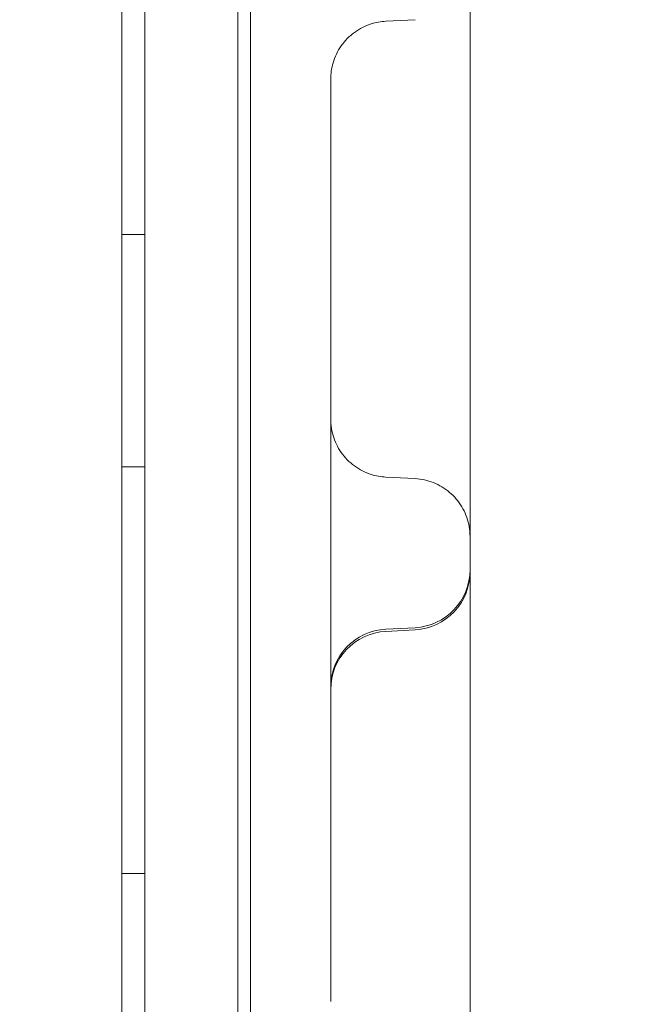
# Model space of a CAD drawing. Units: millimetres. Extents: x 70633 to 80236, y 4987 to 13291.
# Drawn here: x 74564 to 74617, y 9894 to 9978 of the extents above; entities that cross this region are included whole.
import ezdxf

# ---------------------------------------------------------------- set-up
doc = ezdxf.new("R2010")
doc.units = ezdxf.units.MM

# ---------------------------------------------------------------- blocks, each defined once
blk = doc.blocks.new('A$C06914B76')
at = {"color": 0, "linetype": 'Continuous', "lineweight": 0}
for p, q in [((34191.217, 6758.581), (34191.217, 7666.581)), ((34189.217, 7665.581), (34189.217, 6759.581)), ((34189.221, 6759.581), (34189.221, 7665.581)), ((34199.217, 7631.581), (34199.217, 6793.581)), ((34200.307, 7611.35), (34200.307, 6777.581)), ((34189.221, 7604.684), (34189.221, 6820.479)), ((34219.221, 7592.581), (34219.221, 6910.946)), ((34211.96, 7040.169), (34214.483, 7040.301)), ((34191.217, 7021.801), (34189.217, 7021.801)), ((34191.217, 7001.801), (34189.217, 7001.801)), ((34211.96, 7000.93), (34214.483, 7000.798)), ((34211.96, 6987.835), (34214.483, 6987.968)), ((34211.96, 6987.648), (34214.483, 6987.78)), ((34207.221, 6955.799), (34207.221, 6982.655)), ((34191.217, 6966.801), (34189.217, 6966.801))]:
    blk.add_line(p, q, dxfattribs=at)
for centre, start, end in [((34214.221, 6992.961), 273, 0), ((34214.221, 6992.773), 273, 0), ((34212.221, 6982.842), 93, 180), ((34212.221, 6982.655), 93, 180)]:
    blk.add_arc(centre, 5, start, end, dxfattribs=at)
for points, knots in [([(34207.221, 7035.176), (34207.221, 7035.414), (34207.238, 7035.654), (34207.306, 7036.122), (34207.356, 7036.352), (34207.573, 7037.097), (34207.814, 7037.598), (34208.435, 7038.486), (34208.824, 7038.884), (34209.7, 7039.528), (34210.199, 7039.781), (34211.12, 7040.071), (34211.54, 7040.147), (34211.96, 7040.169)], [0, 0, 0, 0, 0.716743, 0.716743, 1.418992, 1.418992, 3.044275, 3.044275, 4.669118, 4.669118, 6.306112, 6.306112, 7.565753, 7.565753, 7.565753, 7.565753]), ([(34207.221, 7035.176), (34207.221, 7035.176), (34207.221, 7035.175), (34207.221, 7035.146), (34207.221, 7034.929), (34207.221, 7034.428), (34207.221, 7034.316), (34207.221, 7034.069), (34207.221, 7033.935), (34207.221, 7033.5), (34207.221, 7033.168), (34207.221, 7031.311), (34207.221, 7029.2), (34207.221, 7025.309), (34207.221, 7023.89), (34207.221, 7021.608), (34207.221, 7020.821), (34207.221, 7019.201), (34207.221, 7018.368), (34207.221, 7014.113), (34207.221, 7010.402), (34207.221, 7002.605), (34207.221, 6998.515), (34207.221, 6990.498), (34207.221, 6986.588), (34207.221, 6982.655)], [0.3649833, 0.3649833, 0.3649833, 0.3649833, 0.365798, 0.365798, 0.3772292, 0.3772292, 0.380087, 0.380087, 0.3829448, 0.3829448, 0.3886604, 0.3886604, 0.4115227, 0.4115227, 0.4229539, 0.4229539, 0.4286695, 0.4286695, 0.4343851, 0.4343851, 0.4572475, 0.4572475, 0.4801098, 0.4801098, 0.5009595, 0.5009595, 0.5009595, 0.5009595]), ([(34207.221, 7005.923), (34207.221, 7005.923), (34207.221, 7005.923), (34207.221, 7005.92), (34207.221, 7005.917), (34207.221, 7005.909), (34207.221, 7005.904), (34207.221, 7005.889), (34207.221, 7005.878), (34207.222, 7005.817), (34207.223, 7005.766), (34207.231, 7005.58), (34207.242, 7005.445), (34207.292, 7005.044), (34207.346, 7004.779), (34207.573, 7004.002), (34207.814, 7003.5), (34208.435, 7002.613), (34208.824, 7002.215), (34209.7, 7001.571), (34210.199, 7001.318), (34211.12, 7001.028), (34211.54, 7000.952), (34211.96, 7000.93)], [0, 0, 0, 0, 0.000488, 0.000488, 0.008301, 0.008301, 0.023926, 0.023926, 0.055176, 0.055176, 0.207609, 0.207609, 0.614374, 0.614374, 1.419129, 1.419129, 3.044411, 3.044411, 4.669254, 4.669254, 6.30625, 6.30625, 7.565891, 7.565891, 7.565891, 7.565891]), ([(34214.483, 7000.798), (34215.022, 7000.769), (34215.564, 7000.651), (34216.57, 7000.252), (34217.046, 6999.965), (34217.872, 6999.264), (34218.232, 6998.839), (34218.789, 6997.91), (34218.993, 6997.393), (34219.165, 6996.601), (34219.2, 6996.333), (34219.218, 6995.998), (34219.22, 6995.93), (34219.221, 6995.85), (34219.221, 6995.837), (34219.221, 6995.819), (34219.221, 6995.815), (34219.221, 6995.808), (34219.221, 6995.807), (34219.221, 6995.805), (34219.221, 6995.805), (34219.221, 6995.805), (34219.221, 6995.805), (34219.221, 6995.805), (34219.221, 6995.805), (34219.221, 6995.804), (34219.221, 6995.804), (34219.221, 6995.804), (34219.221, 6995.804), (34219.221, 6995.804), (34219.221, 6995.804), (34219.221, 6995.802), (34219.221, 6995.8), (34219.221, 6995.79), (34219.221, 6995.781), (34219.221, 6995.761), (34219.221, 6995.75), (34219.221, 6995.729), (34219.221, 6995.719), (34219.221, 6995.7), (34219.221, 6995.691), (34219.221, 6995.668), (34219.221, 6995.653), (34219.221, 6995.631), (34219.221, 6995.625), (34219.221, 6995.614), (34219.221, 6995.609), (34219.221, 6995.6), (34219.221, 6995.596), (34219.221, 6995.591), (34219.221, 6995.59), (34219.221, 6995.588), (34219.221, 6995.587), (34219.221, 6995.586), (34219.221, 6995.585), (34219.221, 6995.585), (34219.221, 6995.584), (34219.221, 6995.584), (34219.221, 6995.583), (34219.221, 6995.583), (34219.221, 6995.583), (34219.221, 6995.583), (34219.221, 6995.583), (34219.221, 6995.583), (34219.221, 6995.582), (34219.221, 6995.582), (34219.221, 6995.582), (34219.221, 6995.582), (34219.221, 6995.582), (34219.221, 6995.582), (34219.221, 6995.582), (34219.221, 6995.581), (34219.221, 6995.581), (34219.221, 6995.581), (34219.221, 6995.581), (34219.221, 6995.58), (34219.221, 6995.58), (34219.221, 6995.58), (34219.221, 6995.58), (34219.221, 6995.58), (34219.221, 6995.58), (34219.221, 6995.579), (34219.221, 6995.579), (34219.221, 6995.579), (34219.221, 6995.579), (34219.221, 6995.579), (34219.221, 6995.578), (34219.221, 6995.578), (34219.221, 6995.578), (34219.221, 6995.578), (34219.221, 6995.578), (34219.221, 6995.578), (34219.221, 6995.578), (34219.221, 6995.577), (34219.221, 6995.577), (34219.221, 6995.577), (34219.221, 6995.577), (34219.221, 6995.577), (34219.221, 6995.577), (34219.221, 6995.577), (34219.221, 6995.576), (34219.221, 6995.576), (34219.221, 6995.576), (34219.221, 6995.576), (34219.221, 6995.576), (34219.221, 6995.576), (34219.221, 6995.575), (34219.221, 6995.575), (34219.221, 6995.575), (34219.221, 6995.575), (34219.221, 6995.575), (34219.221, 6995.574), (34219.221, 6995.574), (34219.221, 6995.574), (34219.221, 6995.573), (34219.221, 6995.573), (34219.221, 6995.573), (34219.221, 6995.573), (34219.221, 6995.572), (34219.221, 6995.572), (34219.221, 6995.572), (34219.221, 6995.572), (34219.221, 6995.572), (34219.221, 6995.571), (34219.221, 6995.571), (34219.221, 6995.571), (34219.221, 6995.571), (34219.221, 6995.571), (34219.221, 6995.571), (34219.221, 6995.57), (34219.221, 6995.57), (34219.221, 6995.57), (34219.221, 6995.569), (34219.221, 6995.569), (34219.221, 6995.569), (34219.221, 6995.569), (34219.221, 6995.569), (34219.221, 6995.569), (34219.221, 6995.569), (34219.221, 6995.568), (34219.221, 6995.568), (34219.221, 6995.568), (34219.221, 6995.568), (34219.221, 6995.567), (34219.221, 6995.567), (34219.221, 6995.567), (34219.221, 6995.567), (34219.221, 6995.567), (34219.221, 6995.566), (34219.221, 6995.566), (34219.221, 6995.566), (34219.221, 6995.566), (34219.221, 6995.566), (34219.221, 6995.565), (34219.221, 6995.565), (34219.221, 6995.565), (34219.221, 6995.565), (34219.221, 6995.564), (34219.221, 6995.564), (34219.221, 6995.564), (34219.221, 6995.564), (34219.221, 6995.564), (34219.221, 6995.563), (34219.221, 6995.563), (34219.221, 6995.563), (34219.221, 6995.563), (34219.221, 6995.562), (34219.221, 6995.562), (34219.221, 6995.562), (34219.221, 6995.561), (34219.221, 6995.561), (34219.221, 6995.561), (34219.221, 6995.561), (34219.221, 6995.561), (34219.221, 6995.56), (34219.221, 6995.56), (34219.221, 6995.56), (34219.221, 6995.56), (34219.221, 6995.56), (34219.221, 6995.559), (34219.221, 6995.559), (34219.221, 6995.559), (34219.221, 6995.559), (34219.221, 6995.558), (34219.221, 6995.558), (34219.221, 6995.558), (34219.221, 6995.558), (34219.221, 6995.557), (34219.221, 6995.557), (34219.221, 6995.556), (34219.221, 6995.556), (34219.221, 6995.556), (34219.221, 6995.556), (34219.221, 6995.556), (34219.221, 6995.555), (34219.221, 6995.555), (34219.221, 6995.555), (34219.221, 6995.555), (34219.221, 6995.555), (34219.221, 6995.554), (34219.221, 6995.554), (34219.221, 6995.554), (34219.221, 6995.554), (34219.221, 6995.553), (34219.221, 6995.553), (34219.221, 6995.553), (34219.221, 6995.553), (34219.221, 6995.552), (34219.221, 6995.552), (34219.221, 6995.552), (34219.221, 6995.551), (34219.221, 6995.551), (34219.221, 6995.551), (34219.221, 6995.551), (34219.221, 6995.551), (34219.221, 6995.55), (34219.221, 6995.55), (34219.221, 6995.55), (34219.221, 6995.55), (34219.221, 6995.549), (34219.221, 6995.549), (34219.221, 6995.549), (34219.221, 6995.549), (34219.221, 6995.548), (34219.221, 6995.548), (34219.221, 6995.548), (34219.221, 6995.547), (34219.221, 6995.547), (34219.221, 6995.547), (34219.221, 6995.546), (34219.221, 6995.546), (34219.221, 6995.546), (34219.221, 6995.546), (34219.221, 6995.545), (34219.221, 6995.545), (34219.221, 6995.545), (34219.221, 6995.545), (34219.221, 6995.544), (34219.221, 6995.544), (34219.221, 6995.544), (34219.221, 6995.543), (34219.221, 6995.543), (34219.221, 6995.543), (34219.221, 6995.542), (34219.221, 6995.542), (34219.221, 6995.542), (34219.221, 6995.541), (34219.221, 6995.541), (34219.221, 6995.541), (34219.221, 6995.54), (34219.221, 6995.54), (34219.221, 6995.54), (34219.221, 6995.539), (34219.221, 6995.539), (34219.221, 6995.539), (34219.221, 6995.539), (34219.221, 6995.538), (34219.221, 6995.538), (34219.221, 6995.537), (34219.221, 6995.537), (34219.221, 6995.537), (34219.221, 6995.536), (34219.221, 6995.536), (34219.221, 6995.536), (34219.221, 6995.536), (34219.221, 6995.535), (34219.221, 6995.535), (34219.221, 6995.535), (34219.221, 6995.534), (34219.221, 6995.534), (34219.221, 6995.534), (34219.221, 6995.533), (34219.221, 6995.533), (34219.221, 6995.533), (34219.221, 6995.533), (34219.221, 6995.532), (34219.221, 6995.532), (34219.221, 6995.531), (34219.221, 6995.531), (34219.221, 6995.531), (34219.221, 6995.531), (34219.221, 6995.53), (34219.221, 6995.53), (34219.221, 6995.529), (34219.221, 6995.529), (34219.221, 6995.528), (34219.221, 6995.528), (34219.221, 6995.528), (34219.221, 6995.528), (34219.221, 6995.527), (34219.221, 6995.527), (34219.221, 6995.527), (34219.221, 6995.526), (34219.221, 6995.526), (34219.221, 6995.526), (34219.221, 6995.525), (34219.221, 6995.525), (34219.221, 6995.525), (34219.221, 6995.525), (34219.221, 6995.524), (34219.221, 6995.524), (34219.221, 6995.523), (34219.221, 6995.523), (34219.221, 6995.523), (34219.221, 6995.522), (34219.221, 6995.522), (34219.221, 6995.522), (34219.221, 6995.521), (34219.221, 6995.521), (34219.221, 6995.52), (34219.221, 6995.52), (34219.221, 6995.52), (34219.221, 6995.519), (34219.221, 6995.519), (34219.221, 6995.518), (34219.221, 6995.518), (34219.221, 6995.518), (34219.221, 6995.517), (34219.221, 6995.517), (34219.221, 6995.517), (34219.221, 6995.516), (34219.221, 6995.516), (34219.221, 6995.516), (34219.221, 6995.515), (34219.221, 6995.515), (34219.221, 6995.514), (34219.221, 6995.514), (34219.221, 6995.513), (34219.221, 6995.513), (34219.221, 6995.512), (34219.221, 6995.512), (34219.221, 6995.511), (34219.221, 6995.511), (34219.221, 6995.511), (34219.221, 6995.511), (34219.221, 6995.51), (34219.221, 6995.51), (34219.221, 6995.509), (34219.221, 6995.509), (34219.221, 6995.508), (34219.221, 6995.508), (34219.221, 6995.507), (34219.221, 6995.507), (34219.221, 6995.506), (34219.221, 6995.506), (34219.221, 6995.505), (34219.221, 6995.505), (34219.221, 6995.505), (34219.221, 6995.504), (34219.221, 6995.504), (34219.221, 6995.504), (34219.221, 6995.503), (34219.221, 6995.503), (34219.221, 6995.502), (34219.221, 6995.502), (34219.221, 6995.501), (34219.221, 6995.501), (34219.221, 6995.5), (34219.221, 6995.5), (34219.221, 6995.499), (34219.221, 6995.499), (34219.221, 6995.498), (34219.221, 6995.498), (34219.221, 6995.497), (34219.221, 6995.497), (34219.221, 6995.496), (34219.221, 6995.496), (34219.221, 6995.496), (34219.221, 6995.495), (34219.221, 6995.495), (34219.221, 6995.495), (34219.221, 6995.494), (34219.221, 6995.494), (34219.221, 6995.493), (34219.221, 6995.493), (34219.221, 6995.492), (34219.221, 6995.492), (34219.221, 6995.491), (34219.221, 6995.491), (34219.221, 6995.49), (34219.221, 6995.49), (34219.221, 6995.489), (34219.221, 6995.489), (34219.221, 6995.488), (34219.221, 6995.488), (34219.221, 6995.487), (34219.221, 6995.487), (34219.221, 6995.486), (34219.221, 6995.486), (34219.221, 6995.485), (34219.221, 6995.485), (34219.221, 6995.484), (34219.221, 6995.484), (34219.221, 6995.483), (34219.221, 6995.483), (34219.221, 6995.482), (34219.221, 6995.482), (34219.221, 6995.481), (34219.221, 6995.481), (34219.221, 6995.48), (34219.221, 6995.48), (34219.221, 6995.479), (34219.221, 6995.479), (34219.221, 6995.478), (34219.221, 6995.478), (34219.221, 6995.477), (34219.221, 6995.477), (34219.221, 6995.476), (34219.221, 6995.476), (34219.221, 6995.475), (34219.221, 6995.475), (34219.221, 6995.474), (34219.221, 6995.474), (34219.221, 6995.473), (34219.221, 6995.473), (34219.221, 6995.472), (34219.221, 6995.472), (34219.221, 6995.471), (34219.221, 6995.471), (34219.221, 6995.471), (34219.221, 6995.47), (34219.221, 6995.47), (34219.221, 6995.469), (34219.221, 6995.469), (34219.221, 6995.468), (34219.221, 6995.468), (34219.221, 6995.467), (34219.221, 6995.467), (34219.221, 6995.466), (34219.221, 6995.466), (34219.221, 6995.465), (34219.221, 6995.464), (34219.221, 6995.464), (34219.221, 6995.463), (34219.221, 6995.462), (34219.221, 6995.462), (34219.221, 6995.461), (34219.221, 6995.461), (34219.221, 6995.46), (34219.221, 6995.46), (34219.221, 6995.459), (34219.221, 6995.459), (34219.221, 6995.458), (34219.221, 6995.458), (34219.221, 6995.457), (34219.221, 6995.457), (34219.221, 6995.456), (34219.221, 6995.455), (34219.221, 6995.455), (34219.221, 6995.454), (34219.221, 6995.454), (34219.221, 6995.453), (34219.221, 6995.452), (34219.221, 6995.451), (34219.221, 6995.451), (34219.221, 6995.45), (34219.221, 6995.45), (34219.221, 6995.449), (34219.221, 6995.449), (34219.221, 6995.448), (34219.221, 6995.448), (34219.221, 6995.447), (34219.221, 6995.447), (34219.221, 6995.446), (34219.221, 6995.446), (34219.221, 6995.445), (34219.221, 6995.444), (34219.221, 6995.443), (34219.221, 6995.443), (34219.221, 6995.442), (34219.221, 6995.442), (34219.221, 6995.441), (34219.221, 6995.441), (34219.221, 6995.44), (34219.221, 6995.44), (34219.221, 6995.439), (34219.221, 6995.439), (34219.221, 6995.438), (34219.221, 6995.437), (34219.221, 6995.436), (34219.221, 6995.436), (34219.221, 6995.435), (34219.221, 6995.435), (34219.221, 6995.434), (34219.221, 6995.434), (34219.221, 6995.433), (34219.221, 6995.433), (34219.221, 6995.432), (34219.221, 6995.432), (34219.221, 6995.43), (34219.221, 6995.43), (34219.221, 6995.429), (34219.221, 6995.428), (34219.221, 6995.428), (34219.221, 6995.427), (34219.221, 6995.427), (34219.221, 6995.426), (34219.221, 6995.425), (34219.221, 6995.425), (34219.221, 6995.423), (34219.221, 6995.423), (34219.221, 6995.422), (34219.221, 6995.422), (34219.221, 6995.421), (34219.221, 6995.421), (34219.221, 6995.42), (34219.221, 6995.42), (34219.221, 6995.419), (34219.221, 6995.418), (34219.221, 6995.417), (34219.221, 6995.417), (34219.221, 6995.416), (34219.221, 6995.416), (34219.221, 6995.415), (34219.221, 6995.415), (34219.221, 6995.414), (34219.221, 6995.413), (34219.221, 6995.412), (34219.221, 6995.411), (34219.221, 6995.411), (34219.221, 6995.41), (34219.221, 6995.41), (34219.221, 6995.409), (34219.221, 6995.408), (34219.221, 6995.407), (34219.221, 6995.406), (34219.221, 6995.406), (34219.221, 6995.405), (34219.221, 6995.405), (34219.221, 6995.404), (34219.221, 6995.404), (34219.221, 6995.403), (34219.221, 6995.402), (34219.221, 6995.401), (34219.221, 6995.401), (34219.221, 6995.4), (34219.221, 6995.4), (34219.221, 6995.399), (34219.221, 6995.398), (34219.221, 6995.397), (34219.221, 6995.397), (34219.221, 6995.396), (34219.221, 6995.395), (34219.221, 6995.394), (34219.221, 6995.394), (34219.221, 6995.393), (34219.221, 6995.393), (34219.221, 6995.392), (34219.221, 6995.391), (34219.221, 6995.39), (34219.221, 6995.39), (34219.221, 6995.389), (34219.221, 6995.389), (34219.221, 6995.388), (34219.221, 6995.387), (34219.221, 6995.386), (34219.221, 6995.385), (34219.221, 6995.385), (34219.221, 6995.384), (34219.221, 6995.383), (34219.221, 6995.382), (34219.221, 6995.381), (34219.221, 6995.381), (34219.221, 6995.38), (34219.221, 6995.38), (34219.221, 6995.379), (34219.221, 6995.379), (34219.221, 6995.378), (34219.221, 6995.377), (34219.221, 6995.376), (34219.221, 6995.375), (34219.221, 6995.375), (34219.221, 6995.374), (34219.221, 6995.373), (34219.221, 6995.372), (34219.221, 6995.371), (34219.221, 6995.371), (34219.221, 6995.37), (34219.221, 6995.37), (34219.221, 6995.369), (34219.221, 6995.368), (34219.221, 6995.367), (34219.221, 6995.366), (34219.221, 6995.365), (34219.221, 6995.364), (34219.221, 6995.363), (34219.221, 6995.363), (34219.221, 6995.362), (34219.221, 6995.362), (34219.221, 6995.361), (34219.221, 6995.36), (34219.221, 6995.359), (34219.221, 6995.358), (34219.221, 6995.358), (34219.221, 6995.357), (34219.221, 6995.356), (34219.221, 6995.355), (34219.221, 6995.354), (34219.221, 6995.354), (34219.221, 6995.353), (34219.221, 6995.353), (34219.221, 6995.352), (34219.221, 6995.351), (34219.221, 6995.35), (34219.221, 6995.349), (34219.221, 6995.349), (34219.221, 6995.348), (34219.221, 6995.347), (34219.221, 6995.346), (34219.221, 6995.345), (34219.221, 6995.345), (34219.221, 6995.344), (34219.221, 6995.343), (34219.221, 6995.342), (34219.221, 6995.341), (34219.221, 6995.34), (34219.221, 6995.339), (34219.221, 6995.338), (34219.221, 6995.338), (34219.221, 6995.337), (34219.221, 6995.337), (34219.221, 6995.335), (34219.221, 6995.335), (34219.221, 6995.333), (34219.221, 6995.333), (34219.221, 6995.332), (34219.221, 6995.331), (34219.221, 6995.33), (34219.221, 6995.33), (34219.221, 6995.328), (34219.221, 6995.328), (34219.221, 6995.326), (34219.221, 6995.326), (34219.221, 6995.325), (34219.221, 6995.325), (34219.221, 6995.324), (34219.221, 6995.323), (34219.221, 6995.322), (34219.221, 6995.321), (34219.221, 6995.32), (34219.221, 6995.319), (34219.221, 6995.318), (34219.221, 6995.318), (34219.221, 6995.317), (34219.221, 6995.316), (34219.221, 6995.315), (34219.221, 6995.314), (34219.221, 6995.313), (34219.221, 6995.312), (34219.221, 6995.311), (34219.221, 6995.311), (34219.221, 6995.309), (34219.221, 6995.309), (34219.221, 6995.307), (34219.221, 6995.307), (34219.221, 6995.306), (34219.221, 6995.305), (34219.221, 6995.304), (34219.221, 6995.303), (34219.221, 6995.302), (34219.221, 6995.301), (34219.221, 6995.3), (34219.221, 6995.3), (34219.221, 6995.299), (34219.221, 6995.298), (34219.221, 6995.297), (34219.221, 6995.296), (34219.221, 6995.295), (34219.221, 6995.294), (34219.221, 6995.293), (34219.221, 6995.293), (34219.221, 6995.291), (34219.221, 6995.291), (34219.221, 6995.289), (34219.221, 6995.289), (34219.221, 6995.288), (34219.221, 6995.287), (34219.221, 6995.286), (34219.221, 6995.285), (34219.221, 6995.284), (34219.221, 6995.283), (34219.221, 6995.282), (34219.221, 6995.282), (34219.221, 6995.28), (34219.221, 6995.279), (34219.221, 6995.278), (34219.221, 6995.278), (34219.221, 6995.277), (34219.221, 6995.276), (34219.221, 6995.275), (34219.221, 6995.274), (34219.221, 6995.273), (34219.221, 6995.272), (34219.221, 6995.271), (34219.221, 6995.27), (34219.221, 6995.269), (34219.221, 6995.268), (34219.221, 6995.267), (34219.221, 6995.266), (34219.221, 6995.265), (34219.221, 6995.264), (34219.221, 6995.263), (34219.221, 6995.262), (34219.221, 6995.261), (34219.221, 6995.26), (34219.221, 6995.259), (34219.221, 6995.258), (34219.221, 6995.257), (34219.221, 6995.257), (34219.221, 6995.255), (34219.221, 6995.255), (34219.221, 6995.253), (34219.221, 6995.252), (34219.221, 6995.251), (34219.221, 6995.25), (34219.221, 6995.249), (34219.221, 6995.248), (34219.221, 6995.247), (34219.221, 6995.247), (34219.221, 6995.245), (34219.221, 6995.245), (34219.221, 6995.243), (34219.221, 6995.243), (34219.221, 6995.242), (34219.221, 6995.241), (34219.221, 6995.239), (34219.221, 6995.238), (34219.221, 6995.237), (34219.221, 6995.236), (34219.221, 6995.235), (34219.221, 6995.234), (34219.221, 6995.233), (34219.221, 6995.233), (34219.221, 6995.231), (34219.221, 6995.23), (34219.221, 6995.229), (34219.221, 6995.228), (34219.221, 6995.227), (34219.221, 6995.226), (34219.221, 6995.225), (34219.221, 6995.224), (34219.221, 6995.223), (34219.221, 6995.222), (34219.221, 6995.221), (34219.221, 6995.22), (34219.221, 6995.218), (34219.221, 6995.218), (34219.221, 6995.216), (34219.221, 6995.216), (34219.221, 6995.215), (34219.221, 6995.214), (34219.221, 6995.212), (34219.221, 6995.211), (34219.221, 6995.21), (34219.221, 6995.209), (34219.221, 6995.208), (34219.221, 6995.207), (34219.221, 6995.206), (34219.221, 6995.205), (34219.221, 6995.204), (34219.221, 6995.203), (34219.221, 6995.202), (34219.221, 6995.201), (34219.221, 6995.199), (34219.221, 6995.199), (34219.221, 6995.198), (34219.221, 6995.197), (34219.221, 6995.195), (34219.221, 6995.194), (34219.221, 6995.193), (34219.221, 6995.192), (34219.221, 6995.191), (34219.221, 6995.19), (34219.221, 6995.188), (34219.221, 6995.187), (34219.221, 6995.186), (34219.221, 6995.186), (34219.221, 6995.184), (34219.221, 6995.183), (34219.221, 6995.182), (34219.221, 6995.181), (34219.221, 6995.179), (34219.221, 6995.179), (34219.221, 6995.178), (34219.221, 6995.177), (34219.221, 6995.175), (34219.221, 6995.174), (34219.221, 6995.173), (34219.221, 6995.172), (34219.221, 6995.171), (34219.221, 6995.17), (34219.221, 6995.168), (34219.221, 6995.167), (34219.221, 6995.166), (34219.221, 6995.166), (34219.221, 6995.164), (34219.221, 6995.163), (34219.221, 6995.161), (34219.221, 6995.161), (34219.221, 6995.159), (34219.221, 6995.159), (34219.221, 6995.157), (34219.221, 6995.157), (34219.221, 6995.155), (34219.221, 6995.155), (34219.221, 6995.153), (34219.221, 6995.152), (34219.221, 6995.151), (34219.221, 6995.15), (34219.221, 6995.148), (34219.221, 6995.148), (34219.221, 6995.147), (34219.221, 6995.146), (34219.221, 6995.144), (34219.221, 6995.143), (34219.221, 6995.141), (34219.221, 6995.14), (34219.221, 6995.139), (34219.221, 6995.138), (34219.221, 6995.137), (34219.221, 6995.136), (34219.221, 6995.135), (34219.221, 6995.134), (34219.221, 6995.133), (34219.221, 6995.132), (34219.221, 6995.13), (34219.221, 6995.129), (34219.221, 6995.127), (34219.221, 6995.126), (34219.221, 6995.125), (34219.221, 6995.124), (34219.221, 6995.123), (34219.221, 6995.122), (34219.221, 6995.12), (34219.221, 6995.119), (34219.221, 6995.118), (34219.221, 6995.117), (34219.221, 6995.116), (34219.221, 6995.115), (34219.221, 6995.113), (34219.221, 6995.112), (34219.221, 6995.11), (34219.221, 6995.11), (34219.221, 6995.108), (34219.221, 6995.108), (34219.221, 6995.106), (34219.221, 6995.105), (34219.221, 6995.103), (34219.221, 6995.103), (34219.221, 6995.101), (34219.221, 6995.101), (34219.221, 6995.099), (34219.221, 6995.098), (34219.221, 6995.096), (34219.221, 6995.095), (34219.221, 6995.094), (34219.221, 6995.094), (34219.221, 6995.092), (34219.221, 6995.091), (34219.221, 6995.089), (34219.221, 6995.088), (34219.221, 6995.086), (34219.221, 6995.085), (34219.221, 6995.084), (34219.221, 6995.084), (34219.221, 6995.082), (34219.221, 6995.081), (34219.221, 6995.079), (34219.221, 6995.078), (34219.221, 6995.077), (34219.221, 6995.076), (34219.221, 6995.075), (34219.221, 6995.074), (34219.221, 6995.072), (34219.221, 6995.071), (34219.221, 6995.069), (34219.221, 6995.068), (34219.221, 6995.067), (34219.221, 6995.066), (34219.221, 6995.065), (34219.221, 6995.064), (34219.221, 6995.062), (34219.221, 6995.061), (34219.221, 6995.06), (34219.221, 6995.059), (34219.221, 6995.058), (34219.221, 6995.057), (34219.221, 6995.055), (34219.221, 6995.054), (34219.221, 6995.052), (34219.221, 6995.052), (34219.221, 6995.05), (34219.221, 6995.049), (34219.221, 6995.047), (34219.221, 6995.046), (34219.221, 6995.045), (34219.221, 6995.044), (34219.221, 6995.042), (34219.221, 6995.042), (34219.221, 6995.04), (34219.221, 6995.039), (34219.221, 6995.037), (34219.221, 6995.036), (34219.221, 6995.035), (34219.221, 6995.034), (34219.221, 6995.033), (34219.221, 6995.032), (34219.221, 6995.03), (34219.221, 6995.029), (34219.221, 6995.027), (34219.221, 6995.026), (34219.221, 6995.024), (34219.221, 6995.024), (34219.221, 6995.022), (34219.221, 6995.021), (34219.221, 6995.019), (34219.221, 6995.018), (34219.221, 6995.017), (34219.221, 6995.016), (34219.221, 6995.015), (34219.221, 6995.014), (34219.221, 6995.012), (34219.221, 6995.011), (34219.221, 6995.009), (34219.221, 6995.009), (34219.221, 6995.007), (34219.221, 6995.006), (34219.221, 6995.004), (34219.221, 6995.003), (34219.221, 6995.002), (34219.221, 6995.001), (34219.221, 6995), (34219.221, 6994.999), (34219.221, 6994.997), (34219.221, 6994.996), (34219.221, 6994.994), (34219.221, 6994.994), (34219.221, 6994.992), (34219.221, 6994.991), (34219.221, 6994.989), (34219.221, 6994.988), (34219.221, 6994.987), (34219.221, 6994.986), (34219.221, 6994.985), (34219.221, 6994.984), (34219.221, 6994.982), (34219.221, 6994.981), (34219.221, 6994.979), (34219.221, 6994.979), (34219.221, 6994.977), (34219.221, 6994.976), (34219.221, 6994.974), (34219.221, 6994.973), (34219.221, 6994.972), (34219.221, 6994.971), (34219.221, 6994.97), (34219.221, 6994.969), (34219.221, 6994.967), (34219.221, 6994.966), (34219.221, 6994.964), (34219.221, 6994.964), (34219.221, 6994.962), (34219.221, 6994.961), (34219.221, 6994.959), (34219.221, 6994.958), (34219.221, 6994.956), (34219.221, 6994.956), (34219.221, 6994.954), (34219.221, 6994.953), (34219.221, 6994.951), (34219.221, 6994.95), (34219.221, 6994.949), (34219.221, 6994.948), (34219.221, 6994.947), (34219.221, 6994.946), (34219.221, 6994.944), (34219.221, 6994.943), (34219.221, 6994.942), (34219.221, 6994.941), (34219.221, 6994.939), (34219.221, 6994.939), (34219.221, 6994.937), (34219.221, 6994.936), (34219.221, 6994.934), (34219.221, 6994.933), (34219.221, 6994.931), (34219.221, 6994.931), (34219.221, 6994.929), (34219.221, 6994.928), (34219.221, 6994.926), (34219.221, 6994.925), (34219.221, 6994.924), (34219.221, 6994.923), (34219.221, 6994.922), (34219.221, 6994.921), (34219.221, 6994.919), (34219.221, 6994.918), (34219.221, 6994.917), (34219.221, 6994.916), (34219.221, 6994.914), (34219.221, 6994.913), (34219.221, 6994.911), (34219.221, 6994.911), (34219.221, 6994.909), (34219.221, 6994.908), (34219.221, 6994.906), (34219.221, 6994.906), (34219.221, 6994.904), (34219.221, 6994.903), (34219.221, 6994.901), (34219.221, 6994.9), (34219.221, 6994.898), (34219.221, 6994.898), (34219.221, 6994.896), (34219.221, 6994.895), (34219.221, 6994.894), (34219.221, 6994.893), (34219.221, 6994.891), (34219.221, 6994.89), (34219.221, 6994.889), (34219.221, 6994.888), (34219.221, 6994.887), (34219.221, 6994.886), (34219.221, 6994.884), (34219.221, 6994.883), (34219.221, 6994.882), (34219.221, 6994.881), (34219.221, 6994.879), (34219.221, 6994.879), (34219.221, 6994.877), (34219.221, 6994.876), (34219.221, 6994.874), (34219.221, 6994.874), (34219.221, 6994.872), (34219.221, 6994.871), (34219.221, 6994.87), (34219.221, 6994.869), (34219.221, 6994.867), (34219.221, 6994.866), (34219.221, 6994.865), (34219.221, 6994.864), (34219.221, 6994.863), (34219.221, 6994.861), (34219.221, 6994.86), (34219.221, 6994.859), (34219.221, 6994.858), (34219.221, 6994.857), (34219.221, 6994.855), (34219.221, 6994.854), (34219.221, 6994.853), (34219.221, 6994.852), (34219.221, 6994.85), (34219.221, 6994.85), (34219.221, 6994.848), (34219.221, 6994.847), (34219.221, 6994.845), (34219.221, 6994.845), (34219.221, 6994.843), (34219.221, 6994.842), (34219.221, 6994.84), (34219.221, 6994.84), (34219.221, 6994.838), (34219.221, 6994.837), (34219.221, 6994.835), (34219.221, 6994.835), (34219.221, 6994.834), (34219.221, 6994.833), (34219.221, 6994.832), (34219.221, 6994.83), (34219.221, 6994.829), (34219.221, 6994.828), (34219.221, 6994.827), (34219.221, 6994.826), (34219.221, 6994.824), (34219.221, 6994.823), (34219.221, 6994.822), (34219.221, 6994.822), (34219.221, 6994.82), (34219.221, 6994.819), (34219.221, 6994.817), (34219.221, 6994.817), (34219.221, 6994.815), (34219.221, 6994.814), (34219.221, 6994.812), (34219.221, 6994.812), (34219.221, 6994.811), (34219.221, 6994.81), (34219.221, 6994.808), (34219.221, 6994.807), (34219.221, 6994.806), (34219.221, 6994.805), (34219.221, 6994.804), (34219.221, 6994.803), (34219.221, 6994.802), (34219.221, 6994.801), (34219.221, 6994.799), (34219.221, 6994.798), (34219.221, 6994.797), (34219.221, 6994.797), (34219.221, 6994.795), (34219.221, 6994.794), (34219.221, 6994.792), (34219.221, 6994.792), (34219.221, 6994.791), (34219.221, 6994.79), (34219.221, 6994.788), (34219.221, 6994.787), (34219.221, 6994.786), (34219.221, 6994.785), (34219.221, 6994.784), (34219.221, 6994.783), (34219.221, 6994.782), (34219.221, 6994.781), (34219.221, 6994.779), (34219.221, 6994.778), (34219.221, 6994.777), (34219.221, 6994.777), (34219.221, 6994.776), (34219.221, 6994.775), (34219.221, 6994.773), (34219.221, 6994.772), (34219.221, 6994.77), (34219.221, 6994.77), (34219.221, 6994.769), (34219.221, 6994.768), (34219.221, 6994.766), (34219.221, 6994.765), (34219.221, 6994.764), (34219.221, 6994.763), (34219.221, 6994.762), (34219.221, 6994.761), (34219.221, 6994.76), (34219.221, 6994.76), (34219.221, 6994.759), (34219.221, 6994.758), (34219.221, 6994.756), (34219.221, 6994.755), (34219.221, 6994.753), (34219.221, 6994.753), (34219.221, 6994.752), (34219.221, 6994.751), (34219.221, 6994.75), (34219.221, 6994.749), (34219.221, 6994.748), (34219.221, 6994.748), (34219.221, 6994.746), (34219.221, 6994.745), (34219.221, 6994.743), (34219.221, 6994.743), (34219.221, 6994.742), (34219.221, 6994.741), (34219.221, 6994.74), (34219.221, 6994.739), (34219.221, 6994.738), (34219.221, 6994.738), (34219.221, 6994.736), (34219.221, 6994.736), (34219.221, 6994.734), (34219.221, 6994.733), (34219.221, 6994.731), (34219.221, 6994.731), (34219.221, 6994.73), (34219.221, 6994.729), (34219.221, 6994.728), (34219.221, 6994.727), (34219.221, 6994.726), (34219.221, 6994.725), (34219.221, 6994.724), (34219.221, 6994.724), (34219.221, 6994.722), (34219.221, 6994.721), (34219.221, 6994.719), (34219.221, 6994.719), (34219.221, 6994.717), (34219.221, 6994.717), (34219.221, 6994.716), (34219.221, 6994.715), (34219.221, 6994.714), (34219.221, 6994.713), (34219.221, 6994.712), (34219.221, 6994.712), (34219.221, 6994.711), (34219.221, 6994.71), (34219.221, 6994.709), (34219.221, 6994.708), (34219.221, 6994.707), (34219.221, 6994.706), (34219.221, 6994.705), (34219.221, 6994.705), (34219.221, 6994.704), (34219.221, 6994.703), (34219.221, 6994.701), (34219.221, 6994.7), (34219.221, 6994.698), (34219.221, 6994.698), (34219.221, 6994.697), (34219.221, 6994.696), (34219.221, 6994.695), (34219.221, 6994.694), (34219.221, 6994.693), (34219.221, 6994.693), (34219.221, 6994.691), (34219.221, 6994.691), (34219.221, 6994.69), (34219.221, 6994.689), (34219.221, 6994.688), (34219.221, 6994.687), (34219.221, 6994.686), (34219.221, 6994.686), (34219.221, 6994.684), (34219.221, 6994.684), (34219.221, 6994.683), (34219.221, 6994.682), (34219.221, 6994.681), (34219.221, 6994.68), (34219.221, 6994.679), (34219.221, 6994.678), (34219.221, 6994.677), (34219.221, 6994.677), (34219.221, 6994.676), (34219.221, 6994.675), (34219.221, 6994.674), (34219.221, 6994.674), (34219.221, 6994.673), (34219.221, 6994.672), (34219.221, 6994.671), (34219.221, 6994.671), (34219.221, 6994.669), (34219.221, 6994.669), (34219.221, 6994.668), (34219.221, 6994.667), (34219.221, 6994.666), (34219.221, 6994.665), (34219.221, 6994.664), (34219.221, 6994.664), (34219.221, 6994.663), (34219.221, 6994.663), (34219.221, 6994.661), (34219.221, 6994.661), (34219.221, 6994.66), (34219.221, 6994.659), (34219.221, 6994.658), (34219.221, 6994.658), (34219.221, 6994.657), (34219.221, 6994.656), (34219.221, 6994.656), (34219.221, 6994.655), (34219.221, 6994.655), (34219.221, 6994.654), (34219.221, 6994.653), (34219.221, 6994.653), (34219.221, 6994.652), (34219.221, 6994.652), (34219.221, 6994.651), (34219.221, 6994.65), (34219.221, 6994.649), (34219.221, 6994.649), (34219.221, 6994.648), (34219.221, 6994.648), (34219.221, 6994.647), (34219.221, 6994.646), (34219.221, 6994.646), (34219.221, 6994.645), (34219.221, 6994.645), (34219.221, 6994.644), (34219.221, 6994.643), (34219.221, 6994.643), (34219.221, 6994.642), (34219.221, 6994.642), (34219.221, 6994.641), (34219.221, 6994.641), (34219.221, 6994.64), (34219.221, 6994.64), (34219.221, 6994.639), (34219.221, 6994.638), (34219.221, 6994.638), (34219.221, 6994.637), (34219.221, 6994.637), (34219.221, 6994.636), (34219.221, 6994.635), (34219.221, 6994.635), (34219.221, 6994.634), (34219.221, 6994.634), (34219.221, 6994.633), (34219.221, 6994.633), (34219.221, 6994.632), (34219.221, 6994.632), (34219.221, 6994.631), (34219.221, 6994.631), (34219.221, 6994.63), (34219.221, 6994.629), (34219.221, 6994.629), (34219.221, 6994.628), (34219.221, 6994.628), (34219.221, 6994.627), (34219.221, 6994.626), (34219.221, 6994.626), (34219.221, 6994.625), (34219.221, 6994.625), (34219.221, 6994.624), (34219.221, 6994.624), (34219.221, 6994.623), (34219.221, 6994.623), (34219.221, 6994.622), (34219.221, 6994.622), (34219.221, 6994.621), (34219.221, 6994.62), (34219.221, 6994.62), (34219.221, 6994.619), (34219.221, 6994.619), (34219.221, 6994.619), (34219.221, 6994.618), (34219.221, 6994.618), (34219.221, 6994.617), (34219.221, 6994.617), (34219.221, 6994.616), (34219.221, 6994.616), (34219.221, 6994.615), (34219.221, 6994.615), (34219.221, 6994.614), (34219.221, 6994.614), (34219.221, 6994.613), (34219.221, 6994.613), (34219.221, 6994.613), (34219.221, 6994.613), (34219.221, 6994.612), (34219.221, 6994.612), (34219.221, 6994.612), (34219.221, 6994.612), (34219.221, 6994.611), (34219.221, 6994.611), (34219.221, 6994.61), (34219.221, 6994.61), (34219.221, 6994.609), (34219.221, 6994.609), (34219.221, 6994.609), (34219.221, 6994.609), (34219.221, 6994.608), (34219.221, 6994.608), (34219.221, 6994.608), (34219.221, 6994.608), (34219.221, 6994.607), (34219.221, 6994.607), (34219.221, 6994.607), (34219.221, 6994.606), (34219.221, 6994.606), (34219.221, 6994.606), (34219.221, 6994.606), (34219.221, 6994.606), (34219.221, 6994.606), (34219.221, 6994.606), (34219.221, 6994.605), (34219.221, 6994.605), (34219.221, 6994.604), (34219.221, 6994.604), (34219.221, 6994.604), (34219.221, 6994.604), (34219.221, 6994.603), (34219.221, 6994.603), (34219.221, 6994.603), (34219.221, 6994.603), (34219.221, 6994.602), (34219.221, 6994.602), (34219.221, 6994.601), (34219.221, 6994.601), (34219.221, 6994.6), (34219.221, 6994.6), (34219.221, 6994.6), (34219.221, 6994.599), (34219.221, 6994.599), (34219.221, 6994.599), (34219.221, 6994.599), (34219.221, 6994.599), (34219.221, 6994.598), (34219.221, 6994.598), (34219.221, 6994.598), (34219.221, 6994.597), (34219.221, 6994.597), (34219.221, 6994.597), (34219.221, 6994.597), (34219.221, 6994.597), (34219.221, 6994.597), (34219.221, 6994.597), (34219.221, 6994.596), (34219.221, 6994.596), (34219.221, 6994.596), (34219.221, 6994.596), (34219.221, 6994.596), (34219.221, 6994.596), (34219.221, 6994.596)], [0, 0, 0, 0, 1.620529, 1.620529, 3.245974, 3.245974, 4.871237, 4.871237, 6.496501, 6.496501, 7.301253, 7.301253, 7.504514, 7.504514, 7.542618, 7.542618, 7.556906, 7.556906, 7.561906, 7.561906, 7.562219, 7.562219, 7.562297, 7.562297, 7.562363, 7.562363, 7.564874, 7.564874, 7.644871, 7.644871, 7.884862, 7.884862, 8.604847, 8.604847, 9.684843, 9.684843, 10.494828, 10.494828, 11.102312, 11.102312, 11.557923, 11.557923, 12.241344, 12.241344, 12.497624, 12.497624, 12.689834, 12.689834, 12.833992, 12.833992, 12.888051, 12.888051, 12.908323, 12.908323, 12.928322, 12.928322, 12.938322, 12.938322, 12.948321, 12.948321, 12.950821, 12.950821, 12.955821, 12.955821, 12.958321, 12.958321, 12.960821, 12.960821, 12.965821, 12.965821, 12.970821, 12.970821, 12.97582, 12.97582, 12.98082, 12.98082, 12.98582, 12.98582, 12.98832, 12.98832, 12.99332, 12.99332, 12.99832, 12.99832, 13.003319, 13.003319, 13.008319, 13.008319, 13.009569, 13.009569, 13.014569, 13.014569, 13.019569, 13.019569, 13.022069, 13.022069, 13.023319, 13.023319, 13.028318, 13.028318, 13.033318, 13.033318, 13.035818, 13.035818, 13.040818, 13.040818, 13.045818, 13.045818, 13.050818, 13.050818, 13.055817, 13.055817, 13.060817, 13.060817, 13.070817, 13.070817, 13.075817, 13.075817, 13.080817, 13.080817, 13.085816, 13.085816, 13.090816, 13.090816, 13.093316, 13.093316, 13.098316, 13.098316, 13.103316, 13.103316, 13.113315, 13.113315, 13.115815, 13.115815, 13.120815, 13.120815, 13.123315, 13.123315, 13.128315, 13.128315, 13.133315, 13.133315, 13.138314, 13.138314, 13.143314, 13.143314, 13.148314, 13.148314, 13.153314, 13.153314, 13.158314, 13.158314, 13.163314, 13.163314, 13.168313, 13.168313, 13.173313, 13.173313, 13.178313, 13.178313, 13.183313, 13.183313, 13.188313, 13.188313, 13.193312, 13.193312, 13.203312, 13.203312, 13.208312, 13.208312, 13.213312, 13.213312, 13.218312, 13.218312, 13.223311, 13.223311, 13.228311, 13.228311, 13.233311, 13.233311, 13.238311, 13.238311, 13.24831, 13.24831, 13.25331, 13.25331, 13.25831, 13.25831, 13.26831, 13.26831, 13.27331, 13.27331, 13.278309, 13.278309, 13.283309, 13.283309, 13.288309, 13.288309, 13.293309, 13.293309, 13.298309, 13.298309, 13.303308, 13.303308, 13.308308, 13.308308, 13.313308, 13.313308, 13.323308, 13.323308, 13.328308, 13.328308, 13.333307, 13.333307, 13.338307, 13.338307, 13.343307, 13.343307, 13.348307, 13.348307, 13.353307, 13.353307, 13.363306, 13.363306, 13.368306, 13.368306, 13.378306, 13.378306, 13.383306, 13.383306, 13.393305, 13.393305, 13.395805, 13.395805, 13.400805, 13.400805, 13.405805, 13.405805, 13.415804, 13.415804, 13.420804, 13.420804, 13.430804, 13.430804, 13.435804, 13.435804, 13.445803, 13.445803, 13.450803, 13.450803, 13.460803, 13.460803, 13.465803, 13.465803, 13.470802, 13.470802, 13.480802, 13.480802, 13.490802, 13.490802, 13.495801, 13.495801, 13.500801, 13.500801, 13.510801, 13.510801, 13.515801, 13.515801, 13.5258, 13.5258, 13.5308, 13.5308, 13.5358, 13.5358, 13.5408, 13.5408, 13.550799, 13.550799, 13.560799, 13.560799, 13.565799, 13.565799, 13.575799, 13.575799, 13.585798, 13.585798, 13.590798, 13.590798, 13.595798, 13.595798, 13.605797, 13.605797, 13.610797, 13.610797, 13.620797, 13.620797, 13.625797, 13.625797, 13.630797, 13.630797, 13.640796, 13.640796, 13.650796, 13.650796, 13.655796, 13.655796, 13.665795, 13.665795, 13.675795, 13.675795, 13.680795, 13.680795, 13.690794, 13.690794, 13.700794, 13.700794, 13.705794, 13.705794, 13.715793, 13.715793, 13.720793, 13.720793, 13.730793, 13.730793, 13.740793, 13.740793, 13.750792, 13.750792, 13.760792, 13.760792, 13.770791, 13.770791, 13.775791, 13.775791, 13.785791, 13.785791, 13.795791, 13.795791, 13.80579, 13.80579, 13.81579, 13.81579, 13.825789, 13.825789, 13.835789, 13.835789, 13.840789, 13.840789, 13.850789, 13.850789, 13.860788, 13.860788, 13.870788, 13.870788, 13.880787, 13.880787, 13.890787, 13.890787, 13.900787, 13.900787, 13.910786, 13.910786, 13.920786, 13.920786, 13.930786, 13.930786, 13.935785, 13.935785, 13.945785, 13.945785, 13.955785, 13.955785, 13.965784, 13.965784, 13.975784, 13.975784, 13.985784, 13.985784, 13.995783, 13.995783, 14.005783, 14.005783, 14.015783, 14.015783, 14.025782, 14.025782, 14.035782, 14.035782, 14.045781, 14.045781, 14.055781, 14.055781, 14.065781, 14.065781, 14.07578, 14.07578, 14.08578, 14.08578, 14.09578, 14.09578, 14.105779, 14.105779, 14.115779, 14.115779, 14.125779, 14.125779, 14.135778, 14.135778, 14.145778, 14.145778, 14.155777, 14.155777, 14.165777, 14.165777, 14.175777, 14.175777, 14.185776, 14.185776, 14.195776, 14.195776, 14.205776, 14.205776, 14.215775, 14.215775, 14.225775, 14.225775, 14.235775, 14.235775, 14.245774, 14.245774, 14.255774, 14.255774, 14.275773, 14.275773, 14.285773, 14.285773, 14.295772, 14.295772, 14.305772, 14.305772, 14.315772, 14.315772, 14.325771, 14.325771, 14.335771, 14.335771, 14.345771, 14.345771, 14.35577, 14.35577, 14.36577, 14.36577, 14.385769, 14.385769, 14.395769, 14.395769, 14.405768, 14.405768, 14.415768, 14.415768, 14.425768, 14.425768, 14.435767, 14.435767, 14.445767, 14.445767, 14.465766, 14.465766, 14.475766, 14.475766, 14.485765, 14.485765, 14.495765, 14.495765, 14.505765, 14.505765, 14.515764, 14.515764, 14.535764, 14.535764, 14.545763, 14.545763, 14.555763, 14.555763, 14.565763, 14.565763, 14.575762, 14.575762, 14.585762, 14.585762, 14.605761, 14.605761, 14.615761, 14.615761, 14.62576, 14.62576, 14.63576, 14.63576, 14.655759, 14.655759, 14.665759, 14.665759, 14.675759, 14.675759, 14.685758, 14.685758, 14.695758, 14.695758, 14.715757, 14.715757, 14.725757, 14.725757, 14.735756, 14.735756, 14.745756, 14.745756, 14.765755, 14.765755, 14.775755, 14.775755, 14.785755, 14.785755, 14.795754, 14.795754, 14.815753, 14.815753, 14.825753, 14.825753, 14.835753, 14.835753, 14.845752, 14.845752, 14.865752, 14.865752, 14.875751, 14.875751, 14.885751, 14.885751, 14.895751, 14.895751, 14.91575, 14.91575, 14.925749, 14.925749, 14.935749, 14.935749, 14.945749, 14.945749, 14.965748, 14.965748, 14.975748, 14.975748, 14.985747, 14.985747, 15.005747, 15.005747, 15.015746, 15.015746, 15.025746, 15.025746, 15.045745, 15.045745, 15.055745, 15.055745, 15.065744, 15.065744, 15.075744, 15.075744, 15.095743, 15.095743, 15.105743, 15.105743, 15.115742, 15.115742, 15.135742, 15.135742, 15.145741, 15.145741, 15.155741, 15.155741, 15.17574, 15.17574, 15.18574, 15.18574, 15.205739, 15.205739, 15.215739, 15.215739, 15.225738, 15.225738, 15.245738, 15.245738, 15.255737, 15.255737, 15.265737, 15.265737, 15.285736, 15.285736, 15.295736, 15.295736, 15.305736, 15.305736, 15.325735, 15.325735, 15.335734, 15.335734, 15.345734, 15.345734, 15.365733, 15.365733, 15.375733, 15.375733, 15.395732, 15.395732, 15.405732, 15.405732, 15.425731, 15.425731, 15.435731, 15.435731, 15.44573, 15.44573, 15.46573, 15.46573, 15.475729, 15.475729, 15.495729, 15.495729, 15.505728, 15.505728, 15.525728, 15.525728, 15.535727, 15.535727, 15.545727, 15.545727, 15.565726, 15.565726, 15.575726, 15.575726, 15.595725, 15.595725, 15.605725, 15.605725, 15.625724, 15.625724, 15.635724, 15.635724, 15.655723, 15.655723, 15.665722, 15.665722, 15.685722, 15.685722, 15.695721, 15.695721, 15.715721, 15.715721, 15.72572, 15.72572, 15.74572, 15.74572, 15.755719, 15.755719, 15.775718, 15.775718, 15.785718, 15.785718, 15.805717, 15.805717, 15.815717, 15.815717, 15.835716, 15.835716, 15.845716, 15.845716, 15.865715, 15.865715, 15.875715, 15.875715, 15.895714, 15.895714, 15.905714, 15.905714, 15.925713, 15.925713, 15.935713, 15.935713, 15.955712, 15.955712, 15.965712, 15.965712, 15.985711, 15.985711, 15.99571, 15.99571, 16.01571, 16.01571, 16.035709, 16.035709, 16.045709, 16.045709, 16.065708, 16.065708, 16.075708, 16.075708, 16.095707, 16.095707, 16.105706, 16.105706, 16.125706, 16.125706, 16.145705, 16.145705, 16.155705, 16.155705, 16.175704, 16.175704, 16.185704, 16.185704, 16.205703, 16.205703, 16.215702, 16.215702, 16.235702, 16.235702, 16.255701, 16.255701, 16.265701, 16.265701, 16.2857, 16.2857, 16.2957, 16.2957, 16.315699, 16.315699, 16.335698, 16.335698, 16.345698, 16.345698, 16.365697, 16.365697, 16.375697, 16.375697, 16.395696, 16.395696, 16.415695, 16.415695, 16.425695, 16.425695, 16.445694, 16.445694, 16.465693, 16.465693, 16.475693, 16.475693, 16.495692, 16.495692, 16.505692, 16.505692, 16.525691, 16.525691, 16.54569, 16.54569, 16.55569, 16.55569, 16.575689, 16.575689, 16.595689, 16.595689, 16.605688, 16.605688, 16.625688, 16.625688, 16.645687, 16.645687, 16.655686, 16.655686, 16.675686, 16.675686, 16.695685, 16.695685, 16.705685, 16.705685, 16.725684, 16.725684, 16.745683, 16.745683, 16.755683, 16.755683, 16.775682, 16.775682, 16.795681, 16.795681, 16.805681, 16.805681, 16.82568, 16.82568, 16.84568, 16.84568, 16.855679, 16.855679, 16.875678, 16.875678, 16.885678, 16.885678, 16.905677, 16.905677, 16.925677, 16.925677, 16.935676, 16.935676, 16.955676, 16.955676, 16.975675, 16.975675, 16.995674, 16.995674, 17.005674, 17.005674, 17.025673, 17.025673, 17.035673, 17.035673, 17.055672, 17.055672, 17.075671, 17.075671, 17.09567, 17.09567, 17.10567, 17.10567, 17.125669, 17.125669, 17.145669, 17.145669, 17.155668, 17.155668, 17.175668, 17.175668, 17.195667, 17.195667, 17.215666, 17.215666, 17.225666, 17.225666, 17.245665, 17.245665, 17.265664, 17.265664, 17.275664, 17.275664, 17.295663, 17.295663, 17.315662, 17.315662, 17.325662, 17.325662, 17.345661, 17.345661, 17.365661, 17.365661, 17.38566, 17.38566, 17.39566, 17.39566, 17.415659, 17.415659, 17.435658, 17.435658, 17.445658, 17.445658, 17.465657, 17.465657, 17.485656, 17.485656, 17.505656, 17.505656, 17.515655, 17.515655, 17.535654, 17.535654, 17.555654, 17.555654, 17.565653, 17.565653, 17.585653, 17.585653, 17.605652, 17.605652, 17.615651, 17.615651, 17.635651, 17.635651, 17.65565, 17.65565, 17.675649, 17.675649, 17.685649, 17.685649, 17.705648, 17.705648, 17.725647, 17.725647, 17.735647, 17.735647, 17.755646, 17.755646, 17.775646, 17.775646, 17.795645, 17.795645, 17.805645, 17.805645, 17.825644, 17.825644, 17.845643, 17.845643, 17.855643, 17.855643, 17.875642, 17.875642, 17.895641, 17.895641, 17.905641, 17.905641, 17.92564, 17.92564, 17.945639, 17.945639, 17.955639, 17.955639, 17.975638, 17.975638, 17.995638, 17.995638, 18.005637, 18.005637, 18.025637, 18.025637, 18.045636, 18.045636, 18.055635, 18.055635, 18.075635, 18.075635, 18.095634, 18.095634, 18.105634, 18.105634, 18.125633, 18.125633, 18.145632, 18.145632, 18.155632, 18.155632, 18.175631, 18.175631, 18.19563, 18.19563, 18.20563, 18.20563, 18.225629, 18.225629, 18.245629, 18.245629, 18.255628, 18.255628, 18.275627, 18.275627, 18.295627, 18.295627, 18.305626, 18.305626, 18.325626, 18.325626, 18.335625, 18.335625, 18.355625, 18.355625, 18.365624, 18.365624, 18.385623, 18.385623, 18.405623, 18.405623, 18.415622, 18.415622, 18.435622, 18.435622, 18.455621, 18.455621, 18.465621, 18.465621, 18.48562, 18.48562, 18.495619, 18.495619, 18.515619, 18.515619, 18.535618, 18.535618, 18.545618, 18.545618, 18.565617, 18.565617, 18.575617, 18.575617, 18.595616, 18.595616, 18.615615, 18.615615, 18.625615, 18.625615, 18.645614, 18.645614, 18.655614, 18.655614, 18.675613, 18.675613, 18.685613, 18.685613, 18.705612, 18.705612, 18.715611, 18.715611, 18.735611, 18.735611, 18.74561, 18.74561, 18.76561, 18.76561, 18.775609, 18.775609, 18.795609, 18.795609, 18.805608, 18.805608, 18.825607, 18.825607, 18.835607, 18.835607, 18.855606, 18.855606, 18.865606, 18.865606, 18.885605, 18.885605, 18.895605, 18.895605, 18.915604, 18.915604, 18.925604, 18.925604, 18.945603, 18.945603, 18.955603, 18.955603, 18.975602, 18.975602, 18.985602, 18.985602, 19.005601, 19.005601, 19.015601, 19.015601, 19.0256, 19.0256, 19.045599, 19.045599, 19.055599, 19.055599, 19.075598, 19.075598, 19.085598, 19.085598, 19.095598, 19.095598, 19.115597, 19.115597, 19.125597, 19.125597, 19.145596, 19.145596, 19.155595, 19.155595, 19.165595, 19.165595, 19.185594, 19.185594, 19.195594, 19.195594, 19.205594, 19.205594, 19.225593, 19.225593, 19.235593, 19.235593, 19.245592, 19.245592, 19.265591, 19.265591, 19.275591, 19.275591, 19.285591, 19.285591, 19.30559, 19.30559, 19.31559, 19.31559, 19.325589, 19.325589, 19.345589, 19.345589, 19.355588, 19.355588, 19.365588, 19.365588, 19.375587, 19.375587, 19.395587, 19.395587, 19.405586, 19.405586, 19.415586, 19.415586, 19.435585, 19.435585, 19.445585, 19.445585, 19.455585, 19.455585, 19.465584, 19.465584, 19.475584, 19.475584, 19.495583, 19.495583, 19.505583, 19.505583, 19.515582, 19.515582, 19.525582, 19.525582, 19.535582, 19.535582, 19.555581, 19.555581, 19.565581, 19.565581, 19.57558, 19.57558, 19.58558, 19.58558, 19.595579, 19.595579, 19.605579, 19.605579, 19.625578, 19.625578, 19.635578, 19.635578, 19.645578, 19.645578, 19.655577, 19.655577, 19.665577, 19.665577, 19.675577, 19.675577, 19.695576, 19.695576, 19.705575, 19.705575, 19.715575, 19.715575, 19.725575, 19.725575, 19.735574, 19.735574, 19.745574, 19.745574, 19.755574, 19.755574, 19.765573, 19.765573, 19.775573, 19.775573, 19.785573, 19.785573, 19.795572, 19.795572, 19.815571, 19.815571, 19.825571, 19.825571, 19.835571, 19.835571, 19.84557, 19.84557, 19.85557, 19.85557, 19.86557, 19.86557, 19.875569, 19.875569, 19.885569, 19.885569, 19.895569, 19.895569, 19.905568, 19.905568, 19.915568, 19.915568, 19.925567, 19.925567, 19.935567, 19.935567, 19.945567, 19.945567, 19.955566, 19.955566, 19.960566, 19.960566, 19.970566, 19.970566, 19.980565, 19.980565, 19.990565, 19.990565, 20.000565, 20.000565, 20.010564, 20.010564, 20.015564, 20.015564, 20.025564, 20.025564, 20.035563, 20.035563, 20.045563, 20.045563, 20.050563, 20.050563, 20.060562, 20.060562, 20.065562, 20.065562, 20.070562, 20.070562, 20.080562, 20.080562, 20.085562, 20.085562, 20.095561, 20.095561, 20.100561, 20.100561, 20.110561, 20.110561, 20.11556, 20.11556, 20.12056, 20.12056, 20.13056, 20.13056, 20.13556, 20.13556, 20.14056, 20.14056, 20.145559, 20.145559, 20.155559, 20.155559, 20.160559, 20.160559, 20.165559, 20.165559, 20.175558, 20.175558, 20.180558, 20.180558, 20.185558, 20.185558, 20.190558, 20.190558, 20.195558, 20.195558, 20.205557, 20.205557, 20.210557, 20.210557, 20.215557, 20.215557, 20.225556, 20.225556, 20.230556, 20.230556, 20.235556, 20.235556, 20.240556, 20.240556, 20.245556, 20.245556, 20.255555, 20.255555, 20.260555, 20.260555, 20.265555, 20.265555, 20.270555, 20.270555, 20.275555, 20.275555, 20.280554, 20.280554, 20.285554, 20.285554, 20.290554, 20.290554, 20.295554, 20.295554, 20.300554, 20.300554, 20.303054, 20.303054, 20.305554, 20.305554, 20.308053, 20.308053, 20.313053, 20.313053, 20.318053, 20.318053, 20.323053, 20.323053, 20.324303, 20.324303, 20.326803, 20.326803, 20.329303, 20.329303, 20.334303, 20.334303, 20.336802, 20.336802, 20.339302, 20.339302, 20.340552, 20.340552, 20.341802, 20.341802, 20.346802, 20.346802, 20.347427, 20.347427, 20.352427, 20.352427, 20.353677, 20.353677, 20.358677, 20.358677, 20.363676, 20.363676, 20.368676, 20.368676, 20.373676, 20.373676, 20.376176, 20.376176, 20.376801, 20.376801, 20.379301, 20.379301, 20.384301, 20.384301, 20.386801, 20.386801, 20.389301, 20.389301, 20.39055, 20.39055, 20.390863, 20.390863, 20.392113, 20.392113, 20.393363, 20.393363, 20.394613, 20.394613, 20.394613, 20.394613])]:
    blk.add_open_spline(points, degree=3, knots=knots, dxfattribs=at)

msp = doc.modelspace()

# ---------------------------------------------------------------- linework, layer by layer
msp.add_open_spline([(72899.083, 6070.651), (71733.065, 7016.398, 11.387), (70126.32, 8654.542, 83.149), (71165.253, 11990.415, -152.238), (73917.696, 11779.735, 529.658), (74248.124, 13100.589, -1400.902), (76621.647, 13300.641, -1234.731), (78921.055, 13194.205, 307.065), (80726.206, 10095.743, -63.32), (79099.569, 7799.656, 18.93), (77459.85, 6127.313, -5.733), (75072.949, 4460.98, 4.473), (73592.058, 5508.586, -6.768), (72899.083, 6070.651)], degree=3, knots=[0, 0, 0, 0, 4099.837334, 6340.177581, 8411.547571, 10481.11057, 11112.731466, 15125.41347, 17591.417487, 20004.122986, 22654.77048, 25108.546567, 27545.114601, 27545.114601, 27545.114601, 27545.114601])

# ---------------------------------------------------------------- block references
msp.add_blockref('A$C06914B76', (40383.695, 2938.078))

doc.saveas('drawing.dxf')
